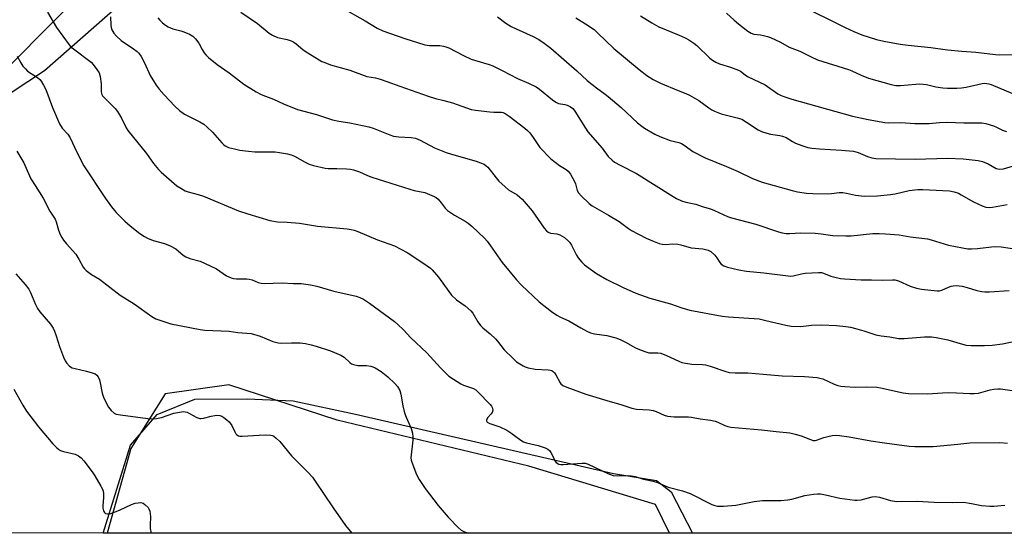
# Model space of a CAD drawing. Units: inches. Extents: x 1219771 to 1225771, y 573454 to 577455.
# Drawn here: x 1223568 to 1223931, y 573454 to 573644 of the extents above; entities that cross this region are included whole.
import ezdxf

# ---------------------------------------------------------------- set-up
doc = ezdxf.new("R2010")
doc.units = ezdxf.units.IN
doc.header["$MEASUREMENT"] = 0
for name, color, linetype in [('NTRL-Farm Land', 3, 'Continuous'), ('NTRL-Trees', 3, 'Continuous'), ('Undefined', 1, 'Continuous')]:
    doc.layers.add(name, color=color, linetype=linetype)

msp = doc.modelspace()

# ---------------------------------------------------------------- linework, layer by layer
at = {"layer": 'NTRL-Farm Land'}
msp.add_lwpolyline([(1223548.23, 574585.25), (1223575.71, 574585.37), (1223588.94, 574581.95), (1223605.61, 574575.77), (1223623.75, 574562.98), (1223641.2, 574549.84), (1223653.81, 574530.41), (1223665.97, 574496.44), (1223875.12, 573971.72), (1223870.98, 573952.9), (1223845.8, 573936.61), (1223824.15, 573913.47), (1223785.58, 573893.05), (1223757.89, 573859.81), (1223730.92, 573811.87), (1223695.16, 573764.82), (1223670.19, 573720.1), (1223642.51, 573684.36), (1223614.29, 573657.67), (1223576.91, 573624.72), (1223546.37, 573604.75)], dxfattribs=at)
msp.add_polyline3d([(1223807.92, 573469.52, 0), (1223815.81, 573454.32, 0), (1223598.57, 573454.34, 0), (1223608.66, 573486.68, 0), (1223618.39, 573498.09, 0), (1223632.38, 573503.71, 0), (1223651.68, 573503.79, 0), (1223668.6, 573503.07, 0), (1223691.62, 573498.15, 0), (1223786.74, 573476.3, 0), (1223802.62, 573473.72, 0)], close=True, dxfattribs=at)
at = {"layer": 'NTRL-Trees'}
for points in [[(1223555.21, 573617.98), (1223587.77, 573650.53), (1223622.44, 573688.44), (1223622.61, 573688.95), (1223656.8, 573736.39), (1223688.16, 573759.63), (1223716.37, 573792.73), (1223730.92, 573811.87), (1223757.89, 573859.81), (1223785.58, 573893.05), (1223824.15, 573913.47), (1223862.3, 573908.14), (1223895.42, 573880.74), (1223906.62, 573841.4), (1223912.61, 573820.72), (1223912.25, 573819.65), (1223909.22, 573803), (1223900.14, 573781.8), (1223883.49, 573756.07), (1223882.52, 573755.36), (1223900.14, 573722.77), (1223934.95, 573733.36)], [(1224498.11, 573454.25), (1223807.31, 573454.32), (1223802.22, 573464.89), (1223755.46, 573479.05), (1223684.85, 573496.01), (1223644.89, 573509.03), (1223621.35, 573505.67), (1223608.74, 573485.49), (1223600, 573454.34), (1223315.11, 573454.37)]]:
    msp.add_lwpolyline(points, dxfattribs=at)
at = {"layer": 'Undefined'}
for points, elevation in [([(1223686.36, 573648.03), (1223695.15, 573643.19), (1223699.59, 573640.49), (1223701.7, 573639.46), (1223709.82, 573636.6), (1223717.08, 573634.31), (1223718.81, 573634.04), (1223722.63, 573634.04), (1223724.05, 573633.85), (1223724.88, 573633.62), (1223725.94, 573633.16), (1223731.39, 573630.42), (1223734.23, 573629.08), (1223735.47, 573628.66), (1223740.88, 573627.07), (1223742.27, 573626.57), (1223745.68, 573624.88), (1223751.3, 573621.91), (1223755.38, 573620.19), (1223758.22, 573618.83), (1223759.42, 573617.99), (1223764.23, 573614.01), (1223765.4, 573613.15), (1223766.39, 573612.73), (1223768.78, 573612.33), (1223769.56, 573612.09), (1223770.79, 573611.51), (1223771.66, 573610.84), (1223772.23, 573610.22), (1223772.74, 573609.51), (1223775.5, 573604.94), (1223777.27, 573602.31), (1223782.54, 573596.17), (1223784.8, 573593.15), (1223786.19, 573591.77), (1223787.13, 573591.12), (1223789.12, 573589.98), (1223795.2, 573586.88), (1223808.66, 573578.36), (1223809.94, 573577.65), (1223811.79, 573576.83), (1223813.43, 573576.3), (1223817.12, 573575.59), (1223819.39, 573574.75), (1223822.44, 573573.81), (1223824.01, 573573.19), (1223828.78, 573571.05), (1223830.16, 573570.52), (1223839.19, 573568.19), (1223847.5, 573565.42), (1223848.93, 573565.05), (1223850.38, 573564.79), (1223851.56, 573564.77), (1223855.73, 573565.02), (1223861.06, 573564.89), (1223863.28, 573564.7), (1223867.54, 573564.03), (1223872.32, 573563.86), (1223874.36, 573563.96), (1223882.33, 573564.72), (1223884.62, 573564.77), (1223886.96, 573564.67), (1223892.09, 573564.27), (1223896.12, 573563.51), (1223902.47, 573562.82), (1223903.87, 573562.48), (1223910.24, 573560.53), (1223915.37, 573559.49), (1223917.38, 573559.18), (1223918.76, 573559.16), (1223920.98, 573559.26), (1223926.11, 573559.86), (1223927.71, 573559.96), (1223929.67, 573559.85), (1223936.28, 573558.89)], 614), ([(1223855.02, 573649.15), (1223872.14, 573640.68), (1223875.32, 573639.23), (1223878.34, 573638.02), (1223883.68, 573636.25), (1223886.4, 573635.64), (1223892.46, 573634.62), (1223895.33, 573634.2), (1223903.7, 573633.29), (1223909.93, 573632.5), (1223915.1, 573632), (1223920.31, 573631.61), (1223927.52, 573630.72), (1223928.98, 573630.64), (1223933.68, 573630.75)], 604), ([(1223577.97, 573646.4), (1223581.27, 573640.75), (1223585.94, 573634.38), (1223586.53, 573633.74), (1223587.64, 573632.8), (1223594.08, 573627.9), (1223594.86, 573627.07), (1223596.24, 573625.24), (1223597, 573624.04), (1223597.41, 573622.71), (1223597.78, 573619.89), (1223597.73, 573617.02), (1223598.04, 573616), (1223598.32, 573615.53), (1223598.85, 573614.87), (1223602.9, 573610.81), (1223603.8, 573609.76), (1223605.23, 573607.33), (1223606.98, 573603.74), (1223607.57, 573602.78), (1223614.51, 573594.22), (1223615.37, 573593.06), (1223617.03, 573590.54), (1223618.88, 573588.36), (1223619.88, 573587.41), (1223625.72, 573582.38), (1223627.11, 573581.43), (1223628.81, 573580.52), (1223629.89, 573580.13), (1223633.55, 573579.13), (1223635.47, 573578.52), (1223648.43, 573573.16), (1223651.82, 573572.04), (1223660.04, 573569.54), (1223662.81, 573569.1), (1223666.39, 573568.96), (1223670.86, 573568.61), (1223677.5, 573567.53), (1223688.53, 573566.44), (1223689.97, 573566.24), (1223691.05, 573565.99), (1223692.41, 573565.51), (1223699.62, 573562.48), (1223705.9, 573560.17), (1223708.33, 573559.03), (1223710.61, 573557.78), (1223712.34, 573556.71), (1223717.98, 573552.82), (1223719.18, 573551.94), (1223719.83, 573551.35), (1223722.15, 573548.73), (1223725.94, 573543.42), (1223727.02, 573542.04), (1223728.79, 573540.35), (1223732.05, 573538.05), (1223734.14, 573536.21), (1223734.83, 573535.35), (1223736.66, 573532.22), (1223737.67, 573530.85), (1223738.52, 573530.04), (1223741.21, 573527.76), (1223743.15, 573525.97), (1223743.93, 573525.09), (1223746.45, 573521.89), (1223749.71, 573518.65), (1223750.99, 573517.5), (1223753.36, 573516.01), (1223754.12, 573515.65), (1223755.23, 573515.3), (1223757.82, 573514.77), (1223762.57, 573514.55), (1223763.42, 573514.43), (1223763.94, 573514.25), (1223764.61, 573513.82), (1223764.99, 573513.42), (1223765.46, 573512.68), (1223766.98, 573509.78), (1223767.33, 573509.32), (1223767.98, 573508.76), (1223769.45, 573508.07), (1223776.5, 573505.6), (1223784.29, 573503.17), (1223789.76, 573501.63), (1223793.52, 573500.34), (1223795.22, 573500.05), (1223799.91, 573499.73), (1223801.32, 573499.53), (1223802.44, 573499.13), (1223805.44, 573497.81), (1223806.67, 573497.43), (1223809.03, 573497.23), (1223814.36, 573497.19), (1223815.53, 573497.1), (1223818.7, 573496.42), (1223822.45, 573495.92), (1223824.14, 573495.6), (1223825.21, 573495.22), (1223827.82, 573494.04), (1223828.88, 573493.68), (1223829.97, 573493.42), (1223841.32, 573492.4), (1223846.75, 573491.73), (1223851.69, 573491.28), (1223853.68, 573490.85), (1223855.94, 573490.24), (1223859.34, 573488.78), (1223860.39, 573488.47), (1223861.08, 573488.45), (1223861.62, 573488.56), (1223864.3, 573489.57), (1223865.7, 573489.97), (1223867.4, 573490.32), (1223868.55, 573490.42), (1223870.03, 573490.31), (1223873.56, 573489.86), (1223881.6, 573488.37), (1223886.69, 573487.62), (1223895.77, 573486.43), (1223897.82, 573486.25), (1223904.64, 573486.21), (1223913.71, 573487.17), (1223918.13, 573487.54), (1223929.18, 573487.71), (1223931.94, 573487.53)], 622), ([(1223601.26, 573644.6), (1223601.39, 573641.62), (1223601.5, 573640.74), (1223601.73, 573639.9), (1223602.42, 573638.64), (1223603.4, 573637.56), (1223605.16, 573635.97), (1223609.7, 573632.86), (1223611.06, 573631.82), (1223611.67, 573631.24), (1223612.49, 573630.03), (1223613.76, 573627.68), (1223615.9, 573622.99), (1223618.12, 573619.41), (1223619.14, 573618.04), (1223621, 573615.83), (1223624.9, 573611.76), (1223626.62, 573610.17), (1223628.46, 573608.77), (1223629.72, 573608.09), (1223634.17, 573605.96), (1223635.67, 573605.06), (1223636.76, 573604.12), (1223638.84, 573602.11), (1223642.26, 573598.18), (1223642.87, 573597.57), (1223643.5, 573597.09), (1223644.71, 573596.53), (1223646.94, 573595.96), (1223648.91, 573595.55), (1223652.1, 573595.1), (1223654.43, 573594.89), (1223661.93, 573594.88), (1223663.6, 573594.67), (1223666.47, 573594.12), (1223667.84, 573593.75), (1223669.12, 573593.23), (1223673.02, 573591.02), (1223674.45, 573590.32), (1223676.12, 573589.83), (1223680.37, 573588.84), (1223681.5, 573588.72), (1223684.66, 573588.74), (1223688.22, 573588.59), (1223689.7, 573588.49), (1223690.86, 573588.3), (1223693.06, 573587.54), (1223695.97, 573586.2), (1223697.64, 573585.57), (1223711.62, 573581.07), (1223713.2, 573580.66), (1223717.11, 573579.84), (1223720.63, 573578.42), (1223721.37, 573577.99), (1223722.01, 573577.41), (1223723.14, 573576.08), (1223724.69, 573574.05), (1223725.47, 573573.26), (1223728.03, 573571.49), (1223731.96, 573569.35), (1223733.09, 573568.63), (1223734.55, 573567.35), (1223739.11, 573562.99), (1223740.08, 573561.91), (1223741.36, 573560.25), (1223745.66, 573554.11), (1223750.99, 573547.63), (1223752.74, 573545.75), (1223759.33, 573539.56), (1223763.79, 573536.01), (1223765.79, 573534.61), (1223767.22, 573533.89), (1223770.25, 573532.59), (1223774.61, 573529.97), (1223776.92, 573528.72), (1223778.25, 573528.11), (1223779.76, 573527.74), (1223784.25, 573527.16), (1223787.58, 573526.3), (1223789.13, 573525.67), (1223791.15, 573524.71), (1223794.77, 573522.59), (1223796.93, 573521.71), (1223798.59, 573521.12), (1223799.7, 573520.82), (1223800.57, 573520.76), (1223803.06, 573520.83), (1223804.13, 573520.64), (1223806.25, 573519.78), (1223810.76, 573517.66), (1223811.87, 573517.26), (1223813.3, 573516.96), (1223815.63, 573516.62), (1223819.58, 573516.49), (1223820.69, 573516.34), (1223822.34, 573515.85), (1223827.77, 573513.97), (1223829.41, 573513.58), (1223831.61, 573513.4), (1223836.27, 573513.35), (1223841.84, 573512.95), (1223848.94, 573512.28), (1223857.15, 573512.01), (1223861.77, 573511.69), (1223862.85, 573511.5), (1223863.89, 573511.22), (1223868.12, 573509.28), (1223869.46, 573508.78), (1223870.57, 573508.5), (1223872.04, 573508.36), (1223875.87, 573508.17), (1223879.84, 573508.28), (1223883.8, 573508.1), (1223885.21, 573507.85), (1223893.5, 573506.04), (1223895.52, 573505.75), (1223902.47, 573505.61), (1223908.06, 573506.08), (1223910.07, 573506.14), (1223913.19, 573506.09), (1223918.06, 573505.74), (1223919.69, 573505.75), (1223921.34, 573505.96), (1223925.57, 573507.09), (1223926.97, 573507.39), (1223928.38, 573507.56), (1223929.44, 573507.53), (1223935.38, 573506.6)], 620), ([(1223618.73, 573644.23), (1223619.43, 573643.37), (1223620.44, 573642.4), (1223621.51, 573641.55), (1223622.44, 573640.98), (1223624.18, 573640.28), (1223627.17, 573639.5), (1223628.25, 573639.14), (1223630.38, 573638.2), (1223631.61, 573637.47), (1223632.57, 573636.5), (1223633.75, 573634.95), (1223635.02, 573632.56), (1223635.81, 573631.32), (1223636.36, 573630.65), (1223637.42, 573629.68), (1223640.55, 573627.13), (1223645.01, 573623.97), (1223650.45, 573619.87), (1223654.97, 573617), (1223656.76, 573616.04), (1223658.32, 573615.39), (1223661.37, 573614.3), (1223665.04, 573612.62), (1223670.16, 573610.54), (1223677.13, 573608.62), (1223683.06, 573606.71), (1223685.38, 573606.2), (1223689.51, 573605.51), (1223696.48, 573604.12), (1223698.14, 573603.56), (1223704.17, 573601.16), (1223705.57, 573600.71), (1223707.55, 573600.45), (1223712.09, 573600.14), (1223713.65, 573599.86), (1223715.41, 573599.12), (1223720.75, 573596.36), (1223725.04, 573594.63), (1223726.98, 573593.98), (1223736.1, 573591.42), (1223737.7, 573590.86), (1223738.96, 573590.28), (1223739.74, 573589.75), (1223740.31, 573589.18), (1223743.4, 573585.26), (1223744.48, 573584.05), (1223745.5, 573583.05), (1223748.01, 573580.92), (1223751.14, 573579.02), (1223752.18, 573578.19), (1223752.97, 573577.42), (1223756.69, 573573.07), (1223761.15, 573566.79), (1223762.04, 573565.71), (1223762.64, 573565.25), (1223763.53, 573564.87), (1223765.87, 573564.59), (1223766.93, 573564.27), (1223768.6, 573563.27), (1223769.88, 573562.22), (1223770.57, 573561.41), (1223771.19, 573560.51), (1223773.08, 573556.79), (1223773.7, 573555.79), (1223775, 573554.21), (1223776.06, 573553.23), (1223780.47, 573549.99), (1223784.29, 573547.85), (1223790.33, 573544.92), (1223794.9, 573542.81), (1223800.1, 573540.9), (1223807.73, 573538.81), (1223811.91, 573537.37), (1223814.91, 573536.54), (1223826.82, 573534.25), (1223829.15, 573534.01), (1223840.48, 573533.27), (1223842.93, 573532.76), (1223850.26, 573530.96), (1223852.28, 573530.64), (1223855.8, 573530.54), (1223859.73, 573530.96), (1223863.44, 573531.14), (1223868.93, 573530.81), (1223872.36, 573530.45), (1223874.07, 573530.18), (1223876.39, 573529.59), (1223878.99, 573528.86), (1223883.46, 573527.45), (1223885.4, 573527.1), (1223888.57, 573526.68), (1223891.83, 573526.1), (1223893.83, 573526.09), (1223901.36, 573526.68), (1223904.03, 573526.69), (1223905.74, 573526.43), (1223909.99, 573525.56), (1223915.36, 573523.97), (1223916.7, 573523.66), (1223918.56, 573523.5), (1223923.51, 573523.5), (1223926.34, 573523.58), (1223930.15, 573524.05), (1223939.63, 573526.07)], 618), ([(1223649.32, 573646.36), (1223655.42, 573642.24), (1223659.72, 573638.67), (1223660.92, 573637.87), (1223662.8, 573637.04), (1223666.43, 573636.29), (1223667.79, 573635.81), (1223668.82, 573635.31), (1223669.75, 573634.65), (1223672.2, 573632.62), (1223673.39, 573631.78), (1223678.12, 573628.76), (1223679.15, 573628.2), (1223680.22, 573627.75), (1223682.4, 573626.99), (1223689.47, 573625.03), (1223695.73, 573622.71), (1223698.99, 573622.15), (1223700.65, 573621.68), (1223703.12, 573620.84), (1223707.96, 573619.03), (1223718.33, 573615.45), (1223721.02, 573614.6), (1223724.18, 573613.83), (1223727.28, 573612.92), (1223734.16, 573610.54), (1223735.88, 573610.2), (1223741.16, 573609.66), (1223742.63, 573609.56), (1223745.36, 573609.54), (1223746.08, 573609.36), (1223746.77, 573609.06), (1223748.21, 573608.08), (1223753.95, 573603.63), (1223755.03, 573602.71), (1223755.8, 573601.84), (1223757.04, 573600.21), (1223759.59, 573596.48), (1223763.64, 573592.34), (1223766.8, 573589.86), (1223769.24, 573588.36), (1223769.99, 573587.76), (1223770.82, 573586.65), (1223772.22, 573584.2), (1223772.64, 573583.14), (1223773.34, 573580.64), (1223773.78, 573579.74), (1223774.73, 573578.65), (1223777.75, 573575.85), (1223778.78, 573575.03), (1223779.68, 573574.45), (1223784.81, 573571.59), (1223788.74, 573569.25), (1223792.23, 573566.64), (1223793.34, 573565.89), (1223798.75, 573563.08), (1223801.67, 573561.81), (1223803.59, 573561.14), (1223804.71, 573560.85), (1223806.06, 573560.75), (1223808.54, 573560.95), (1223810.46, 573560.88), (1223811.57, 573560.65), (1223815.32, 573559.54), (1223819.69, 573559.1), (1223821.62, 573558.68), (1223822.6, 573558.13), (1223824.12, 573556.76), (1223824.84, 573555.83), (1223825.92, 573554.06), (1223826.47, 573553.41), (1223827.36, 573552.83), (1223828.71, 573552.4), (1223832.94, 573551.41), (1223835.7, 573550.93), (1223842.1, 573550.31), (1223851.1, 573549.14), (1223851.98, 573549.09), (1223852.99, 573549.18), (1223856.08, 573549.96), (1223857.43, 573550.18), (1223862.26, 573550.45), (1223863.38, 573550.34), (1223864.18, 573550.15), (1223866.79, 573549.09), (1223867.88, 573548.76), (1223870.41, 573548.22), (1223871.84, 573548.03), (1223877.99, 573547.67), (1223881.88, 573547.74), (1223885.86, 573547.61), (1223889.6, 573547.72), (1223890.45, 573547.69), (1223891.82, 573547.31), (1223896.07, 573545.41), (1223898.48, 573544.56), (1223900.23, 573544.29), (1223906.09, 573543.68), (1223906.91, 573543.69), (1223907.73, 573543.87), (1223910.25, 573545.03), (1223911.23, 573545.38), (1223912, 573545.53), (1223913.08, 573545.57), (1223914.17, 573545.5), (1223915.24, 573545.32), (1223917.1, 573544.84), (1223920.73, 573543.76), (1223922.48, 573543.38), (1223923.66, 573543.22), (1223925.39, 573543.26), (1223932.67, 573543.8)], 616), ([(1223743.9, 573644.69), (1223747, 573642.29), (1223748.95, 573641.11), (1223750.77, 573640.18), (1223757.05, 573637.35), (1223759.17, 573636.25), (1223761.08, 573634.99), (1223763.55, 573633.08), (1223773.24, 573624.78), (1223777.04, 573621.19), (1223780.43, 573618.45), (1223783.6, 573616.16), (1223784.75, 573615.25), (1223789.5, 573611.17), (1223795.56, 573605.59), (1223797.13, 573604.3), (1223798.09, 573603.62), (1223801.97, 573601.4), (1223803.82, 573600.47), (1223807.62, 573599.09), (1223810.78, 573598.28), (1223811.77, 573597.91), (1223813.14, 573597.1), (1223815.99, 573594.99), (1223820.45, 573592.61), (1223828.41, 573589.47), (1223832.65, 573587.58), (1223837.96, 573585.02), (1223841.47, 573583.69), (1223852.54, 573580.61), (1223854.52, 573580.19), (1223857.92, 573579.69), (1223860.2, 573579.46), (1223865.69, 573579.41), (1223867.12, 573579.48), (1223869.92, 573579.86), (1223871.25, 573579.88), (1223872.6, 573579.7), (1223875.97, 573578.9), (1223879.08, 573578.57), (1223884.09, 573578.65), (1223888.85, 573579.12), (1223890.57, 573579.41), (1223895.73, 573580.61), (1223898.92, 573581.04), (1223900.81, 573581.05), (1223905.68, 573580.72), (1223910.58, 573580.55), (1223912.29, 573580.19), (1223913.96, 573579.62), (1223914.97, 573579.08), (1223919.4, 573576.41), (1223922.63, 573574.93), (1223924, 573574.5), (1223925.34, 573574.39), (1223926.44, 573574.44), (1223931.85, 573575.42)], 612), ([(1223772.77, 573644.33), (1223776.39, 573642.11), (1223779.52, 573639.97), (1223780.98, 573638.67), (1223786.85, 573632.92), (1223796.15, 573625.23), (1223799.01, 573623.06), (1223801.34, 573621.6), (1223804.07, 573620.22), (1223810.52, 573617.52), (1223813.39, 573616.41), (1223814.67, 573615.78), (1223818.19, 573613.81), (1223821.85, 573611.08), (1223822.94, 573610.41), (1223823.97, 573609.89), (1223826.45, 573608.91), (1223832.35, 573607.46), (1223834, 573606.89), (1223835.7, 573605.85), (1223840, 573602.95), (1223841.3, 573602.33), (1223843.23, 573601.71), (1223844.63, 573601.35), (1223847.99, 573600.95), (1223849.08, 573600.71), (1223850.34, 573600.16), (1223852.76, 573598.66), (1223853.76, 573598.11), (1223856.18, 573597.2), (1223858.38, 573596.52), (1223859.8, 573596.28), (1223862.66, 573595.94), (1223870.79, 573595.54), (1223875.18, 573595.07), (1223876.87, 573594.62), (1223880.31, 573593.14), (1223881.99, 573592.7), (1223883.42, 573592.47), (1223897.94, 573592.17), (1223909.88, 573592.5), (1223915.69, 573592.33), (1223921.13, 573591.64), (1223922.82, 573591.31), (1223924.83, 573590.48), (1223927.85, 573588.77), (1223928.38, 573588.57), (1223929.12, 573588.46), (1223930.51, 573588.67), (1223936.29, 573590.32)], 610), ([(1223796.68, 573645), (1223800.89, 573642.41), (1223803.4, 573640.97), (1223810.95, 573637.84), (1223813.13, 573636.88), (1223814.43, 573636.2), (1223816.36, 573634.92), (1223817.49, 573634.03), (1223822.25, 573629.41), (1223823.2, 573628.72), (1223824.48, 573627.95), (1223825.8, 573627.31), (1223829.88, 573626.08), (1223832.8, 573625), (1223833.49, 573624.6), (1223835.21, 573623.25), (1223836.16, 573622.66), (1223842.6, 573619.61), (1223847.31, 573616.31), (1223848.05, 573615.87), (1223849.11, 573615.4), (1223852.42, 573614.25), (1223874.79, 573608.08), (1223880.66, 573606.74), (1223886.76, 573605.65), (1223887.95, 573605.6), (1223892.61, 573605.69), (1223897.88, 573605.37), (1223901.08, 573605.33), (1223903.11, 573605.37), (1223906.88, 573605.68), (1223909.69, 573605.82), (1223915.95, 573605.59), (1223922.58, 573605.53), (1223924.03, 573605.28), (1223926.88, 573604.41), (1223927.98, 573603.97), (1223930.09, 573602.85), (1223931.58, 573602.39)], 608), ([(1223828.38, 573645.95), (1223831.23, 573643.41), (1223832.8, 573642.11), (1223836.2, 573639.4), (1223837.42, 573638.65), (1223838.5, 573638.31), (1223840.91, 573637.98), (1223842.05, 573637.75), (1223843.45, 573637.38), (1223844.55, 573637), (1223848.3, 573635.31), (1223851.45, 573633.5), (1223855.4, 573632.05), (1223859.56, 573629.85), (1223861.92, 573628.81), (1223873.38, 573625.28), (1223874.56, 573624.8), (1223878.07, 573623.14), (1223880.79, 573622.09), (1223889.13, 573619.76), (1223890.83, 573619.36), (1223892.58, 573619.31), (1223898.17, 573619.88), (1223899.64, 573619.95), (1223902.13, 573619.64), (1223905.52, 573618.83), (1223908.11, 573618.44), (1223909.84, 573618.33), (1223913.31, 573618.37), (1223915.05, 573618.46), (1223916.78, 573618.68), (1223922.63, 573620.04), (1223923.55, 573620.16), (1223924.33, 573620.13), (1223925.12, 573619.98), (1223925.94, 573619.7), (1223933.78, 573616.42)], 606), ([(1223566.76, 573630.12), (1223568.1, 573627.68), (1223568.9, 573626.52), (1223569.85, 573625.44), (1223570.68, 573624.66), (1223574.32, 573622.3), (1223575.19, 573621.54), (1223575.7, 573620.87), (1223576.56, 573619.4), (1223577.34, 573617.86), (1223579.89, 573611.18), (1223582.44, 573605.19), (1223583.4, 573603.62), (1223585.45, 573601.34), (1223586.38, 573600.05), (1223588.76, 573594.81), (1223591.38, 573589.77), (1223599.36, 573577.67), (1223601.63, 573574.61), (1223603.27, 573572.55), (1223604.25, 573571.49), (1223606.54, 573569.26), (1223608.51, 573567.63), (1223612.1, 573564.82), (1223613.81, 573563.61), (1223614.83, 573562.99), (1223616.91, 573562.17), (1223621.14, 573561.11), (1223623.24, 573560.21), (1223625.26, 573559.13), (1223628.06, 573556.76), (1223628.95, 573556.19), (1223630.48, 573555.57), (1223634.23, 573554.53), (1223637.94, 573552.9), (1223640.27, 573551.72), (1223643.97, 573549.21), (1223645.75, 573548.38), (1223646.57, 573548.18), (1223647.71, 573548.07), (1223651.53, 573548.03), (1223652.38, 573547.95), (1223653.42, 573547.66), (1223655.68, 573546.67), (1223656.78, 573546.43), (1223657.92, 573546.4), (1223664.57, 573546.64), (1223668.58, 573546.37), (1223671.54, 573546.31), (1223675.03, 573545.83), (1223677.34, 573545.4), (1223683.63, 573543.57), (1223691.8, 573541.63), (1223693.2, 573541.2), (1223694.52, 573540.57), (1223696.74, 573539.14), (1223705.92, 573532.32), (1223707.22, 573531.26), (1223709.25, 573529.25), (1223711.86, 573526.39), (1223717.91, 573520.78), (1223722.91, 573515.27), (1223724.95, 573513.18), (1223726.02, 573512.2), (1223727.69, 573511.06), (1223730.4, 573509.39), (1223731.45, 573508.9), (1223735.04, 573507.66), (1223736, 573507.08), (1223736.85, 573506.34), (1223741.2, 573501.75), (1223741.72, 573501.09), (1223742.09, 573500.4), (1223742.16, 573499.7), (1223741.91, 573498.78), (1223741.47, 573498.16), (1223740.39, 573496.98), (1223739.89, 573496.14), (1223739.84, 573495.75), (1223740.16, 573495.28), (1223741.05, 573494.78), (1223744.77, 573493.49), (1223747.34, 573492.23), (1223748.81, 573491.32), (1223752.57, 573488.54), (1223753.56, 573487.96), (1223754.66, 573487.61), (1223758.96, 573486.61), (1223761.51, 573485.79), (1223762.55, 573485.3), (1223763.15, 573484.73), (1223763.63, 573484.01), (1223764.3, 573482.7), (1223765.03, 573480.93), (1223765.58, 573480.33), (1223766.52, 573479.76), (1223767.32, 573479.58), (1223768.17, 573479.56), (1223775.16, 573480.09), (1223776.26, 573480.05), (1223777.32, 573479.72), (1223784.66, 573476.35), (1223786.59, 573475.59), (1223788.02, 573475.43), (1223791.8, 573475.54), (1223793.25, 573475.47), (1223794.67, 573475.19), (1223797.74, 573474.22), (1223801.33, 573473.53), (1223802.97, 573472.95), (1223806.83, 573471.3), (1223812.21, 573469.87), (1223815, 573468.94), (1223822.97, 573464.92), (1223824.06, 573464.47), (1223825.03, 573464.25), (1223827.27, 573464.25), (1223831.77, 573464.63), (1223838.61, 573465.93), (1223841.64, 573466.38), (1223848.36, 573466.4), (1223851.01, 573466.58), (1223852.45, 573466.84), (1223857.24, 573468.2), (1223860.44, 573468.72), (1223861.9, 573468.84), (1223863.08, 573468.75), (1223864.85, 573468.46), (1223870.16, 573467.22), (1223875.72, 573466.43), (1223876.59, 573466.43), (1223878, 573466.62), (1223879.4, 573466.93), (1223882.1, 573467.69), (1223883.18, 573467.8), (1223884.79, 573467.53), (1223888.89, 573466.37), (1223891.14, 573466.01), (1223898.69, 573466.1), (1223904.9, 573465.68), (1223911.76, 573465.62), (1223915.95, 573465.68), (1223918.71, 573465.28), (1223922.45, 573464.53), (1223925.52, 573464.25), (1223926.96, 573464.28), (1223930.96, 573464.65)], 624), ([(1223566.73, 573595.14), (1223569.26, 573590.77), (1223571.31, 573586.02), (1223571.85, 573584.98), (1223573.39, 573582.42), (1223576.34, 573577.85), (1223578.88, 573572.96), (1223580.78, 573570.11), (1223581.17, 573569.09), (1223582.06, 573566.02), (1223582.72, 573564.35), (1223583.24, 573563.28), (1223583.89, 573562.32), (1223584.99, 573560.95), (1223588.44, 573557.11), (1223589.54, 573555.37), (1223591.16, 573552.39), (1223591.63, 573551.72), (1223592.23, 573551.14), (1223594.28, 573549.64), (1223597.18, 573547.88), (1223604.84, 573541.99), (1223609.91, 573538.9), (1223616.48, 573534.14), (1223617.95, 573533.3), (1223623.44, 573531.46), (1223634.24, 573529.32), (1223635.97, 573529.15), (1223644.96, 573528.79), (1223648.16, 573528.32), (1223653.05, 573527.85), (1223656.45, 573526.94), (1223661.08, 573524.99), (1223663.06, 573524.43), (1223664.21, 573524.35), (1223667.97, 573524.49), (1223671.18, 573524.41), (1223673.08, 573524.2), (1223675.17, 573523.78), (1223677.06, 573523.24), (1223682.29, 573521.47), (1223686.15, 573519.97), (1223687.39, 573519.18), (1223689.44, 573517.22), (1223690.13, 573516.78), (1223690.89, 573516.46), (1223692.47, 573516.05), (1223695.61, 573516.16), (1223697.22, 573515.92), (1223698.02, 573515.65), (1223698.81, 573515.27), (1223701.09, 573513.89), (1223703.54, 573511.87), (1223706.11, 573509.46), (1223707.01, 573508.36), (1223707.86, 573506.91), (1223708.27, 573505.56), (1223709.01, 573501.28), (1223709.6, 573498.7), (1223710.2, 573497.1), (1223712.09, 573492.89), (1223712.54, 573491.2), (1223712.72, 573489.74), (1223712.73, 573488.56), (1223712, 573482.11), (1223712.08, 573481.26), (1223712.31, 573480.44), (1223714.11, 573475.87), (1223715.01, 573474.09), (1223717.23, 573470.76), (1223722.04, 573464.46), (1223725.69, 573460.16), (1223729.39, 573456.38), (1223730.5, 573455.45), (1223731.79, 573454.82), (1223733.21, 573454.33)], 626), ([(1223566.31, 573549.9), (1223569.77, 573545.93), (1223571.05, 573544.3), (1223571.71, 573543.06), (1223573.56, 573538.62), (1223574.32, 573537.09), (1223575.19, 573535.9), (1223579.04, 573531.38), (1223580.11, 573529.84), (1223580.61, 573528.76), (1223581.23, 573527.07), (1223582.46, 573523.12), (1223583.87, 573519.16), (1223584.46, 573517.8), (1223584.95, 573517.09), (1223586.16, 573515.9), (1223587.1, 573515.3), (1223588.19, 573514.95), (1223592.43, 573513.99), (1223594.44, 573513.46), (1223595.52, 573513.05), (1223596.17, 573512.57), (1223596.64, 573511.88), (1223597.11, 573510.83), (1223597.42, 573509.68), (1223598.17, 573505.86), (1223598.67, 573504.49), (1223599.85, 573501.8), (1223600.43, 573500.8), (1223601.52, 573499.5), (1223602.54, 573498.57), (1223603.27, 573498.22), (1223604.9, 573497.89), (1223614.97, 573496.61), (1223616.44, 573496.49), (1223618.23, 573496.6), (1223620, 573496.88), (1223624.62, 573498.55), (1223626.01, 573498.84), (1223627.99, 573499.1), (1223628.81, 573499.09), (1223629.5, 573498.92), (1223630.41, 573498.46), (1223633.12, 573496.89), (1223634.13, 573496.54), (1223634.67, 573496.53), (1223635.49, 573496.66), (1223638.3, 573497.38), (1223639.66, 573497.66), (1223640.73, 573497.77), (1223641.51, 573497.73), (1223642.32, 573497.44), (1223643.04, 573497), (1223644.18, 573496.12), (1223645, 573495.34), (1223645.93, 573494.04), (1223647.03, 573491.64), (1223647.45, 573490.9), (1223647.8, 573490.51), (1223648.43, 573490.13), (1223648.96, 573490.02), (1223649.82, 573490), (1223656.07, 573490.48), (1223658.41, 573490.53), (1223660.4, 573490.41), (1223660.93, 573490.27), (1223661.43, 573490.01), (1223662.36, 573489.3), (1223663.67, 573488.07), (1223667.98, 573482.86), (1223674.08, 573476.68), (1223675.69, 573474.92), (1223676.72, 573473.49), (1223683.31, 573463.58), (1223687.94, 573457.11), (1223690.2, 573454.33)], 628)]:
    msp.add_lwpolyline(points, dxfattribs=dict(at, elevation=elevation))
msp.add_polyline3d([(1223565.61, 573507.34, 630), (1223568.86, 573501.51, 630), (1223570.22, 573499.3, 630), (1223574.63, 573493.55, 630), (1223579.92, 573487.24, 630), (1223581.39, 573485.77, 630), (1223582.08, 573485.21, 630), (1223582.81, 573484.75, 630), (1223583.9, 573484.37, 630), (1223588.16, 573483.37, 630), (1223588.95, 573483.06, 630), (1223589.45, 573482.76, 630), (1223590.36, 573482.01, 630), (1223591.41, 573480.96, 630), (1223594.5, 573476.96, 630), (1223595.48, 573475.48, 630), (1223597.72, 573471.62, 630), (1223598.27, 573470.58, 630), (1223598.57, 573469.77, 630), (1223598.69, 573468.94, 630), (1223598.7, 573467.5, 630), (1223598.4, 573464.35, 630), (1223598.4, 573463.52, 630), (1223598.63, 573462.54, 630), (1223599.04, 573461.89, 630), (1223599.43, 573461.58, 630), (1223600.06, 573461.4, 630), (1223600.52, 573461.4, 630), (1223601.34, 573461.56, 630), (1223604.56, 573462.77, 630), (1223608.94, 573464.89, 630), (1223610.27, 573465.34, 630), (1223611.37, 573465.51, 630), (1223612.45, 573465.55, 630), (1223613.21, 573465.36, 630), (1223613.91, 573464.91, 630), (1223615.12, 573463.72, 630), (1223615.42, 573463.25, 630), (1223615.69, 573462.47, 630), (1223615.94, 573460.48, 630), (1223615.84, 573457.22, 630), (1223615.89, 573456.06, 630), (1223616.21, 573454.34, 630)], dxfattribs=at)

doc.saveas('drawing.dxf')
